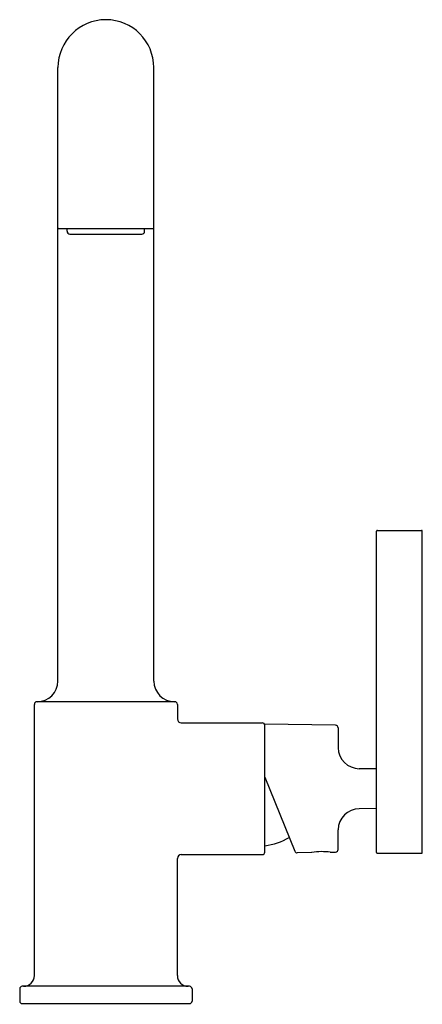
# Model space of a CAD drawing. Units: inches. Extents: x 7.7 to 12.3, y 2.4 to 13.9.
import ezdxf

# ---------------------------------------------------------------- set-up
doc = ezdxf.new("R2010")
doc.units = ezdxf.units.IN
doc.header["$LTSCALE"] = 1.21
doc.header["$MEASUREMENT"] = 0
doc.layers.get('0').update_dxf_attribs({"linetype": 'CONTINUOUS'})
doc.layers.get('Defpoints').update_dxf_attribs({"linetype": 'CONTINUOUS'})
doc.styles.get("Standard").update_dxf_attribs({"font": 'txt', "width": 0.8})

msp = doc.modelspace()

# ---------------------------------------------------------------- linework, layer by layer
for p, q in [((8.106, 6.195), (8.106, 13.32)), ((9.218, 6.195), (9.218, 13.32)), ((8.113, 11.45), (9.21, 11.45)), ((8.212, 11.419), (8.212, 11.45)), ((9.112, 11.419), (9.112, 11.45)), ((8.244, 11.387), (9.08, 11.387)), ((11.804, 4.717), (11.804, 7.935)), ((11.814, 7.945), (12.324, 7.945)), ((12.334, 4.205), (12.334, 7.935)), ((9.462, 5.955), (7.862, 5.955)), ((7.832, 2.775), (7.832, 5.925)), ((9.492, 5.925), (9.492, 5.755)), ((9.537, 5.71), (10.477, 5.71)), ((11.328, 5.682), (10.502, 5.696)), ((10.507, 4.21), (10.507, 5.68)), ((11.358, 5.652), (11.358, 5.421)), ((11.804, 5.174), (11.603, 5.177)), ((10.507, 5.081), (10.855, 4.22)), ((11.804, 4.717), (11.603, 4.713)), ((11.804, 4.205), (11.804, 4.717)), ((11.357, 4.239), (11.358, 4.469)), ((9.492, 2.775), (9.492, 4.135)), ((9.537, 4.18), (10.477, 4.18)), ((11.047, 4.204), (10.883, 4.201)), ((11.267, 4.208), (11.328, 4.209)), ((11.814, 4.195), (12.324, 4.195)), ((9.632, 2.65), (7.692, 2.65)), ((7.662, 2.62), (7.662, 2.479)), ((9.662, 2.62), (9.662, 2.479)), ((7.692, 2.449), (9.632, 2.449))]:
    msp.add_line(p, q)
for centre, radius, start, end in [((8.662, 13.32), 0.556, 0, 180), ((8.114, 11.458), 0.008, 180.0001, 263.6715), ((9.21, 11.458), 0.008, 270.3662, 357.0433), ((8.244, 11.419), 0.032, 180, 270.0004), ((9.08, 11.419), 0.032, 270, 360), ((11.814, 7.935), 0.01, 90, 180), ((12.324, 7.935), 0.01, 0, 90), ((7.863, 6.198), 0.243, 270.2536, 359.3877), ((9.46, 6.198), 0.243, 180.6113, 269.7468), ((7.862, 5.925), 0.03, 90, 180), ((9.462, 5.925), 0.03, 0, 90), ((9.537, 5.755), 0.045, 180, 270), ((10.477, 5.68), 0.03, 0, 90), ((11.328, 5.652), 0.03, 0, 89), ((11.607, 5.427), 0.25, 181.3459, 268.9952), ((11.607, 4.463), 0.25, 91.0048, 178.7263), ((10.408, 5.025), 0.75, 277.57, 300.6398), ((11.327, 4.239), 0.03, 271.0346, 360), ((9.538, 4.134), 0.0466, 91.921, 178.079), ((10.477, 4.21), 0.03, 270, 360), ((10.883, 4.231), 0.03, 202.0005, 271), ((11.17, 3.479), 0.735, 82.4237, 99.301), ((11.814, 4.205), 0.01, 180, 270), ((12.324, 4.205), 0.01, 270, 360), ((7.707, 2.775), 0.125, 270, 360), ((9.617, 2.775), 0.125, 180, 270), ((7.692, 2.62), 0.03, 90, 180), ((9.632, 2.62), 0.03, 0, 90), ((7.692, 2.479), 0.03, 180, 270), ((9.632, 2.479), 0.03, 270, 0)]:
    msp.add_arc(centre, radius, start, end)

# ---------------------------------------------------------------- texts
at = {"layer": 'Defpoints'}
for tag, p, s in [('MODELNUMBER', (8.658, 2.446), 'K-7505'), ('TRADENAME', (8.658, 2.445), 'PURIST'), ('PRODUCT', (8.658, 2.443), 'KITCHEN SINK FAUCETS'), ('MATERIAL', (8.658, 2.441), 'METAL')]:
    msp.add_attdef(tag, p, s, height=0.001, dxfattribs=at)

doc.saveas('drawing.dxf')
